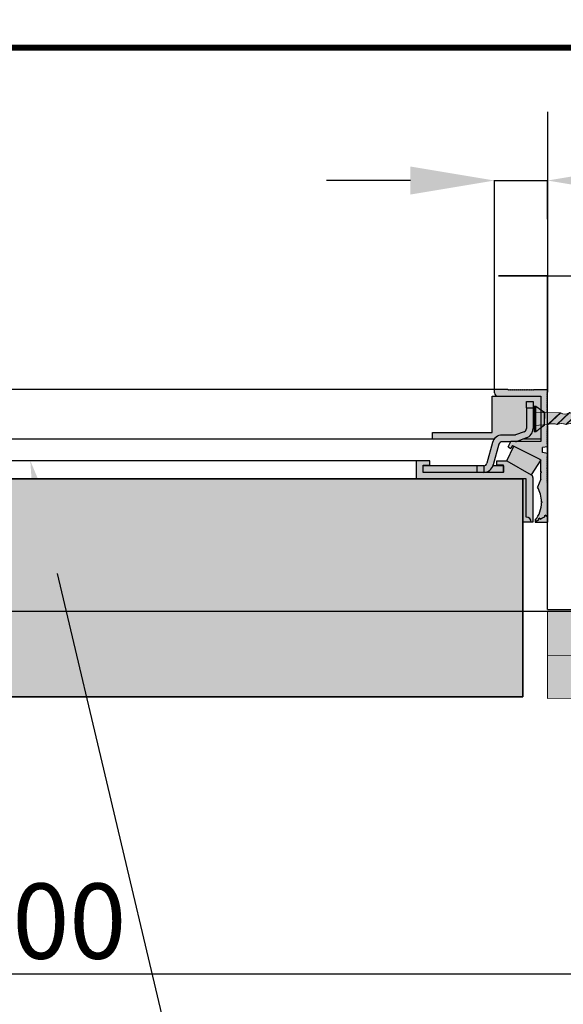
# Model space of a CAD drawing. Units: millimetres. Extents: x 0 to 10041731, y -472561 to 172931.
# Drawn here: x 1403399 to 1405211, y -154043 to -150761 of the extents above; entities that cross this region are included whole.
import ezdxf
from ezdxf import colors
from ezdxf.entities.mleader import LeaderData, LeaderLine
from ezdxf.math import Vec2, Vec3

# ---------------------------------------------------------------- set-up
doc = ezdxf.new("R2010")
doc.units = ezdxf.units.MM
for name, pattern in [('K5LT32768', [0]), ('K5LT32769', [0]), ('K5LT32770', [0]), ('K5LT32771', [0]), ('K5LT32772', [0]), ('K5LT_BASIC', [0])]:
    doc.linetypes.add(name, pattern=pattern)
doc.layers.get('Defpoints').update_dxf_attribs({"color": 253})
doc.layers.add('01_Техстронг Плита', color=32, linetype='Continuous', lineweight=9)
doc.layers.add('АР-Основные', color=7, linetype='Continuous', lineweight=15)
doc.styles.add('ISOCPEUR', font='isocpeur.ttf', dxfattribs={"width": 0.8, "height": 180})
doc.styles.get("Standard").update_dxf_attribs({"font": 'arial.ttf'})
doc.dimstyles.new('ISO-25', dxfattribs={"dimtxt": 2.5, "dimasz": 2.5, "dimexe": 1.25, "dimexo": 0.625, "dimtad": 1, "dimtxsty": 'Standard', "dimcen": 2.5, "dimadec": 0, "dimazin": 0, "dimtfac": 1, "dimtmove": 0, "dimatfit": 3, "dimfxl": 1, "dimarcsym": 0})

# ---------------------------------------------------------------- blocks, each defined once
blk = doc.blocks.new('*D247')
at = {"color": 0, "lineweight": -2, "transparency": 16777216}
for p, q in [((1400153.6, -152926.3), (1400153.6, -153942.6)), ((1406785.9, -152924), (1406785.9, -153942.6)), ((1400433.6, -153941.3), (1406505.9, -153941.3))]:
    blk.add_line(p, q, dxfattribs=at)
at = {"color": 0, "lineweight": 50, "transparency": 16777216}
for points in [[(1400433.6, -153894.6), (1400433.6, -153988), (1400153.6, -153941.3)], [(1406505.9, -153894.6), (1406505.9, -153988), (1406785.9, -153941.3)]]:
    blk.add_solid(points, dxfattribs=at)
at = {"layer": 'Defpoints', "color": 0, "lineweight": 50, "transparency": 16777216}
for p in [(1400153.6, -152925.4), (1406785.9, -152923.1), (1406785.9, -153941.3)]:
    blk.add_point(p, dxfattribs=at)
at = {"color": 0, "lineweight": 5, "transparency": 16777216, "insert": (1403469.7, -153766), "char_height": 180, "attachment_point": 5, "style": 'ISOCPEUR'}
blk.add_mtext('{\\H1.39208x;600}', dxfattribs=at)
blk = doc.blocks.new('*D248')
at = {"color": 0, "lineweight": -2, "transparency": 16777216}
for p, q in [((1404701.3, -151297.5), (1404421.3, -151297.5)), ((1404981.3, -151992.2), (1404981.3, -151296.2)), ((1404981.3, -151297.5), (1405158.1, -151297.5)), ((1405158.1, -151426.1), (1405158.1, -151296.2)), ((1405438.1, -151297.5), (1406018.3, -151297.5))]:
    blk.add_line(p, q, dxfattribs=at)
at = {"color": 0, "lineweight": 50, "transparency": 16777216}
for points in [[(1404701.3, -151250.8), (1404701.3, -151344.1), (1404981.3, -151297.5)], [(1405438.1, -151250.8), (1405438.1, -151344.1), (1405158.1, -151297.5)]]:
    blk.add_solid(points, dxfattribs=at)
at = {"layer": 'Defpoints', "color": 0, "lineweight": 50, "transparency": 16777216}
for p in [(1405158.1, -151297.5), (1405158.1, -151427), (1404981.3, -151993.1)]:
    blk.add_point(p, dxfattribs=at)
at = {"color": 0, "lineweight": 5, "transparency": 16777216, "insert": (1405868.2, -151122.4), "char_height": 180, "attachment_point": 5, "style": 'ISOCPEUR'}
blk.add_mtext('{\\H1.38997x;16}', dxfattribs=at)
blk = doc.blocks.new('саморез 35')
at = {"true_color": 0xffffff}
h = blk.add_hatch(color=7, dxfattribs=at)
h.dxf.hatch_style = 1
h.paths.add_polyline_path([(2243327, -52923, -0.094521), (2243348, -52787), (2243063, -53038), (2243184, -53633)])
h.paths.add_polyline_path([(2243350, -52524), (2243025, -52863, -0.219778), (2243063, -53038), (2243348, -52787, -0.190119)])
h.paths.add_polyline_path([(2243350, -52524, -0.241929), (2243343, -52279), (2243023, -52611, -0.241477), (2243025, -52863)])
h.paths.add_polyline_path([(2243343, -52279, -0.190671), (2243343, -52025), (2243023, -52358, -0.260527), (2243023, -52611)])
h.paths.add_polyline_path([(2243343, -52025, -0.207202), (2243345, -51780), (2243020, -52119, -0.290278), (2243023, -52358)])
h.paths.add_polyline_path([(2243345, -51780, -0.207202), (2243347, -51535), (2243023, -51874, -0.290278), (2243026, -52113)])
h.paths.add_polyline_path([(2243347, -51535), (2243354, -51436), (2243018, -51437), (2243023, -51874)])
h.paths.add_polyline_path([(2243369, -51197), (2243016, -51197), (2243018, -51437), (2243354, -51436)])
h.paths.add_polyline_path([(2243541, -51196), (2243369, -51197), (2243354, -51436), (2243363, -51436)])
h.paths.add_polyline_path([(2243016, -51197), (2242841, -51197), (2243016, -51437), (2243018, -51437)])
h.paths.add_polyline_path([(2243016, -51160), (2242841, -51160), (2242841, -51197), (2243016, -51197)])
h.paths.add_polyline_path([(2243372, -51159), (2243016, -51160), (2243016, -51197), (2243369, -51197)])
h.paths.add_polyline_path([(2243541, -51159), (2243372, -51159), (2243369, -51197), (2243541, -51196)])
at = {"layer": 'АР-Основные'}
for points in [[(2242841, -51160), (2243541, -51159)], [(2242841, -51197), (2242841, -51160)], [(2242841, -51197), (2243541, -51196)], [(2243016, -51437), (2242841, -51197)], [(2243016, -51160), (2243023, -51874)], [(2243347, -51535), (2243372, -51159)], [(2243541, -51196), (2243363, -51436)], [(2243541, -51196), (2243541, -51159)], [(2243363, -51436), (2243016, -51437)], [(2243347, -51535), (2243023, -51874)], [(2243345, -51780), (2243020, -52119)], [(2243343, -52025), (2243023, -52358)], [(2243343, -52279), (2243023, -52611)], [(2243350, -52524), (2243025, -52863)], [(2243348, -52787), (2243063, -53038)], [(2243327, -52923), (2243184, -53633)], [(2243063, -53038), (2243184, -53632)]]:
    blk.add_lwpolyline(points, dxfattribs=at)
for points in [[(2243347, -51535, 0.207202), (2243345, -51780, 0.281599)], [(2243026, -52113, 0.290278), (2243023, -51874, 0.286419)], [(2243345, -51780, 0.207202), (2243343, -52025, 0.281599)], [(2243023, -52358, 0.290278), (2243020, -52119, 0.286419)], [(2243343, -52025, 0.190671), (2243343, -52279, 0.281599)], [(2243023, -52611, 0.260527), (2243023, -52358, 0.286419)], [(2243343, -52279, 0.241929), (2243350, -52524, 0.281599)], [(2243025, -52863, 0.241477), (2243023, -52611, 0.286419)], [(2243350, -52524, 0.190119), (2243348, -52787, 0.281599)], [(2243063, -53038, 0.219778), (2243025, -52863, 0.286419)], [(2243348, -52787, 0.094521), (2243327, -52923, 0.281599)]]:
    blk.add_lwpolyline(points, format="xyb", dxfattribs=at)

msp = doc.modelspace()

# ---------------------------------------------------------------- hatches: boundary and pattern name
at = {"true_color": 0x909090}
h = msp.add_hatch(color=252, dxfattribs=at)
h.paths.add_polyline_path([(1405108.88149, -152435.98559), (1405108.88149, -152287.63413), (1405105.64354, -152279.81702), (1405103.35396, -152278.06017), (1405022.65197, -152231.46685), (1404989.48677, -152231.46685), (1404989.48677, -152245.83844), (1405011.5969, -152245.83844), (1405011.5969, -152248.04945), (1405011.5969, -152248.05968), (1405011.5969, -152248.23543), (1405011.5969, -152270.16982), (1404945.2665, -152270.16982), (1404923.15637, -152270.16982), (1404746.2753, -152270.16982), (1404744.06428, -152270.16982), (1404744.06428, -152245.83844), (1404766.17442, -152245.83844), (1404766.17442, -152231.46685), (1404721.95415, -152231.46685), (1404721.95415, -152292.26972), (1405086.77136, -152292.26972), (1405086.77136, -152419.40299), (1405098.49703, -152424.25992), (1405103.35396, -152435.98559)])
h.paths.add_polyline_path([(1405136.07925, -152292.55346), (1405124.68473, -152319.39725), (1405124.42828, -152320.00141), (1405137.62539, -152358.82805), (1405138.2304, -152368.54984), (1405140.4411, -152369.65519), (1405138.2304, -152370.76054), (1405129.02812, -152410.72289), (1405117.17279, -152429.72293), (1405117.17279, -152435.98559), (1405122.70032, -152435.98559), (1405122.70032, -152431.17351), (1405124.38548, -152430.35089), (1405128.78479, -152428.20334), (1405127.32991, -152425.22297), (1405132.29719, -152422.79816), (1405133.75208, -152425.77853), (1405138.71937, -152423.35373), (1405143.68665, -152420.92892), (1405148.65394, -152418.50411), (1405147.19905, -152415.52374), (1405152.16634, -152413.09893), (1405153.62122, -152416.0793), (1405158.13587, -152413.87545), (1405158.13587, -152370.84834), (1405158.13587, -152304.37372), (1405155.92486, -152302.16271), (1405158.13587, -152299.9517), (1405155.92486, -152297.74068), (1405158.13587, -152295.52967), (1405155.92486, -152293.31866), (1405158.13587, -152291.10764), (1405155.92486, -152288.89663), (1405158.13587, -152286.68562), (1405155.92486, -152284.4746), (1405158.13587, -152282.26359), (1405155.92486, -152280.05258), (1405158.13587, -152277.84156), (1405155.92486, -152275.63055), (1405158.13587, -152273.41954), (1405155.92486, -152271.20852), (1405158.13587, -152268.99751), (1405155.92486, -152266.7865), (1405158.13587, -152264.57548), (1405155.92486, -152262.36447), (1405158.13587, -152260.15346), (1405155.92486, -152257.94244), (1405158.13587, -152255.73143), (1405155.92486, -152253.52042), (1405158.13587, -152251.3094), (1405155.92486, -152249.09839), (1405158.13587, -152246.88738), (1405155.92486, -152244.67636), (1405158.13587, -152242.46535), (1405155.92486, -152240.25434), (1405158.13587, -152238.04332), (1405155.92486, -152235.83231), (1405158.13587, -152233.6213), (1405155.92486, -152231.41028), (1405158.13587, -152229.19927), (1405155.92486, -152226.98826), (1405158.13587, -152224.77724), (1405155.92486, -152222.56623), (1405158.13587, -152220.35522), (1405155.92486, -152218.1442), (1405158.13587, -152215.93319), (1405158.13587, -152207.08913), (1405141.55327, -152204.16517), (1405141.55327, -152187.90296), (1405158.13587, -152184.979), (1405158.13587, -152176.13495), (1405155.92486, -152173.92393), (1405158.13587, -152171.71292), (1405155.92486, -152169.50191), (1405158.13587, -152167.29089), (1405155.92486, -152165.07988), (1405158.13587, -152162.86887), (1405155.92486, -152160.65785), (1405158.13587, -152158.44684), (1405155.92486, -152156.23583), (1405158.13587, -152154.02481), (1405155.92486, -152151.8138), (1405158.13587, -152149.60279), (1405155.92486, -152147.39177), (1405158.13587, -152145.18076), (1405155.92486, -152142.96975), (1405158.13587, -152140.75873), (1405155.92486, -152138.54772), (1405158.13587, -152136.33671), (1405155.92486, -152134.12569), (1405158.13587, -152131.91468), (1405155.92486, -152129.70367), (1405158.13587, -152127.49265), (1405155.92486, -152125.28164), (1405158.13587, -152123.07063), (1405155.92486, -152120.85961), (1405158.13587, -152118.6486), (1405155.92486, -152116.43759), (1405158.13587, -152114.22657), (1405158.13587, -152113.89382), (1405135.99817, -152113.89382), (1405135.99817, -152167.76895), (1405035.39706, -152167.76895), (1405026.38452, -152185.45706), (1405036.23465, -152190.47596), (1405041.25511, -152180.62275), (1405131.86039, -152226.30434), (1405136.07925, -152228.43407), (1405136.07925, -152269.05025), (1405138.29026, -152270.15576), (1405136.07925, -152271.26127)])
h.paths.add_polyline_path([(1405158.13587, -152056.7944), (1405155.92486, -152054.58339), (1405158.13587, -152052.37238), (1405155.92486, -152050.16136), (1405158.13587, -152047.95035), (1405155.92486, -152045.73934), (1405158.13587, -152043.52832), (1405155.92486, -152041.31731), (1405158.13587, -152039.1063), (1405155.92486, -152036.89528), (1405158.13587, -152034.68427), (1405155.92486, -152032.47326), (1405158.13587, -152030.26224), (1405155.92486, -152028.05123), (1405158.13587, -152025.84022), (1405155.92486, -152023.6292), (1405158.13587, -152021.41819), (1405155.92486, -152019.20718), (1405158.13587, -152016.99616), (1405155.92486, -152014.78515), (1405158.13587, -152012.57414), (1405155.92486, -152010.36312), (1405158.13587, -152008.15211), (1405155.92486, -152005.9411), (1405158.13587, -152003.73008), (1405158.13587, -151993.78052), (1405113.9156, -151993.78052), (1405111.70459, -151995.99154), (1405109.49358, -151993.78052), (1405107.28256, -151995.99154), (1405105.07155, -151993.78052), (1405102.86054, -151995.99154), (1405100.64952, -151993.78052), (1405098.43851, -151995.99154), (1405096.2275, -151993.78052), (1405094.01648, -151995.99154), (1405091.80547, -151993.78052), (1405089.59446, -151995.99154), (1405087.38344, -151993.78052), (1405085.17243, -151995.99154), (1405082.96142, -151993.78052), (1405080.7504, -151995.99154), (1405078.53939, -151993.78052), (1405076.32838, -151995.99154), (1405074.11736, -151993.78052), (1405071.90635, -151995.99154), (1405069.69534, -151993.78052), (1405067.48432, -151995.99154), (1405065.27331, -151993.78052), (1405063.06229, -151995.99154), (1405060.85128, -151993.78052), (1405058.64027, -151995.99154), (1405056.42925, -151993.78052), (1405054.21824, -151995.99154), (1405052.00723, -151993.78052), (1405049.79621, -151995.99154), (1405047.5852, -151993.78052), (1405045.37419, -151995.99154), (1405043.16317, -151993.78052), (1405040.95216, -151995.99154), (1405038.74115, -151993.78052), (1405036.53013, -151995.99154), (1405034.31912, -151993.78052), (1405032.10811, -151995.99154), (1405029.89709, -151993.78052), (1405027.68608, -151995.99154), (1405025.47507, -151993.78052), (1404981.2548, -151993.78052), (1404981.2548, -152004.83559), (1404984.49275, -152012.6527), (1404992.30987, -152015.89066), (1405135.99817, -152015.89066), (1405135.99817, -152054.47284), (1405135.99817, -152069.67356), (1405157.74894, -152069.67356), (1405155.92486, -152067.84947), (1405158.13587, -152065.63846), (1405155.92486, -152063.42744), (1405158.13587, -152061.21643), (1405155.92486, -152059.00542)])
at = {"true_color": 0xd0d0d0}
msp.add_hatch(color=254, dxfattribs=at).paths.add_polyline_path([(1405006.5782, -152145.87503), (1405047.48195, -152145.87503), (1405051.263, -152145.20833), (1405080.35043, -152134.62137), (1405086.58866, -152128.90508), (1405087.62444, -152124.23301), (1405087.62444, -152055.69159), (1405087.62444, -152033.58146), (1405109.73457, -152033.58146), (1405109.73457, -152123.81449), (1405109.73457, -152124.23301), (1405101.18532, -152146.45879), (1405087.91254, -152155.3981), (1405075.80072, -152159.80644), (1405135.99817, -152159.80644), (1405135.99817, -152129.09454), (1405129.05804, -152129.09454), (1405117.66542, -152097.4859), (1405123.59811, -152064.41475), (1405129.39615, -152054.47284), (1405135.99817, -152054.47284), (1405135.99817, -152015.89066), (1404992.30987, -152015.89066), (1404973.8886, -152015.89066), (1404973.8886, -152137.69631), (1404774.86982, -152137.69631), (1404774.86982, -152159.80644), (1404979.55984, -152159.80644), (1404999.41417, -152146.65802)])
at = {"true_color": 0x606060}
h = msp.add_hatch(color=251, dxfattribs=at)
h.paths.add_polyline_path([(1404923.15637, -152248.05968), (1404923.15637, -152270.16982), (1404746.2753, -152270.16982), (1404744.06428, -152270.16982), (1404744.06428, -152248.04945)])
h.paths.add_polyline_path([(1404945.2665, -152270.16982), (1404945.2665, -152248.05968), (1404923.15637, -152248.05968), (1404923.15637, -152270.16982)])
h.paths.add_polyline_path([(1404945.2665, -152248.05968), (1404945.2665, -152270.16982), (1404967.49229, -152261.62057), (1404977.30162, -152245.5884), (1404995.89983, -152176.17897), (1405001.05067, -152169.46626), (1405006.5782, -152167.98516), (1405035.28689, -152167.98516), (1405035.39706, -152167.76895), (1405051.26276, -152167.76895), (1405058.82512, -152165.98506), (1405087.91254, -152155.3981), (1405105.87393, -152139.76276), (1405109.73457, -152124.23301), (1405109.73457, -152123.81449), (1405109.73457, -152055.69159), (1405087.62444, -152055.69159), (1405087.62444, -152124.23301), (1405084.38648, -152132.05012), (1405080.35043, -152134.62137), (1405051.263, -152145.20833), (1405047.48195, -152145.87503), (1405006.5782, -152145.87503), (1404984.35241, -152154.42428), (1404974.54308, -152170.45644), (1404955.94488, -152239.86588), (1404950.79403, -152246.57859)])
h.paths.add_polyline_path([(1404976.53495, -152248.05968), (1404961.06604, -152266.16461), (1404945.2665, -152270.16982), (1405011.5969, -152270.16982), (1405011.5969, -152270.15958), (1405011.5969, -152248.05968)])
h.paths.add_polyline_path([(1405087.62444, -152055.69159), (1405109.73457, -152055.69159), (1405109.73457, -152033.58146), (1405087.62444, -152033.58146)])
at = {"true_color": 0x8b0000}
msp.add_hatch(color=16, dxfattribs=at).paths.add_polyline_path([(1405103.35396, -152278.06017), (1405136.07925, -152228.43407), (1405131.86039, -152226.30434), (1405045.82768, -152182.92816), (1405022.65197, -152231.46685)])
at = {"true_color": 0xbfe3e2}
msp.add_hatch(color=254, dxfattribs=at).paths.add_polyline_path([(1401775.53068, -152292.27639), (1401775.53068, -153018.36885), (1405075.71629, -153018.36885), (1405075.71629, -152292.27639)])
at = {"true_color": 0xd0d0d0}
h = msp.add_hatch(color=254, dxfattribs=at)
h.paths.add_polyline_path([(1405075.71629, -152292.26972), (1405075.71629, -152431.01081), (1405075.71316, -152435.98559), (1405102.76331, -152435.98559), (1405103.35396, -152435.98559), (1405098.49703, -152424.25992), (1405086.77136, -152419.40299), (1405086.77136, -152292.26972)])
h.paths.add_polyline_path([(1405148.65394, -152418.50411), (1405143.68665, -152420.92892), (1405138.71937, -152423.35373), (1405133.75208, -152425.77853), (1405132.29719, -152422.79816), (1405127.32991, -152425.22297), (1405128.78479, -152428.20334), (1405124.38548, -152430.35089), (1405122.70032, -152431.17351), (1405122.70032, -152435.98559), (1405158.13587, -152435.98559), (1405158.13587, -152413.87546), (1405153.62122, -152416.0793), (1405152.16634, -152413.09893), (1405147.19905, -152415.52374)])
at = {"layer": '01_Техстронг Плита', "ltscale": 4}
h = msp.add_hatch(dxfattribs=at)
h.set_pattern_fill('ANSI35', color=32, scale=14.370017, angle=90)
h.set_pattern_definition([(135, (1312557.54, -54891.56), (-64.523217, -64.523217), []), (135, (1312557.54, -54827.03), (-64.523217, -64.523217), [114.06201, -22.8124, 0, -22.8124])])
h.paths.add_polyline_path([(1406098.29056, -152926.18455, 0.1895718717), (1406098.58932, -152893.9229, 0.0622498199), (1406101.14183, -152881.06192), (1405157.5384, -152881.60806), (1405157.53907, -153024.32707), (1406096.05272, -153023.78386, -0.0585538858), (1406095.53085, -153019.29527), (1406080.90672, -153019.2773), (1406080.91118, -153015.6478), (1406097.9871, -152992.2701)])
h.paths.add_polyline_path([(1406099.26699, -152796.25891, 0.1895718717), (1406099.56576, -152763.99726, 0.151326954), (1406100.18781, -152732.72191), (1405157.53838, -152733.2675), (1405157.53909, -152881.60806), (1406101.14183, -152881.06192, 0.0953521212), (1406098.77877, -152861.22173, 0.1895718717), (1406099.07754, -152828.96008, 0.1585430186)])
h.paths.add_polyline_path([(1406769.28514, -152784.80508, 0.1895718717), (1406769.58391, -152752.54342, 0.0946408476), (1406772.1854, -152732.88075), (1406130.56679, -152733.26786, 0.1262226114), (1406131.26861, -152764.15377, 0.1664727826), (1406130.55721, -152796.31072, 0.1343156797), (1406130.78039, -152829.11659, 0.1664727826), (1406130.06899, -152861.27354, 0.0804323424), (1406128.09087, -152881.04632), (1429088.94273, -152867.75679), (1429088.94202, -152719.41633), (1406799.04418, -152732.86454, 0.08080256), (1406801.28676, -152752.69993, 0.1664727826), (1406800.57536, -152784.85689, 0.1343156797), (1406800.79854, -152817.66275), (1406802.218, -152850.64981), (1406819.87324, -152874.35184), (1406819.86878, -152877.98134), (1406751.9013, -152877.89782), (1406751.90576, -152874.26832), (1406768.98168, -152850.89062)])
h.paths.add_polyline_path([(1407450.95936, -152892.19813, 0.0577638332), (1407453.43584, -152880.27923), (1406128.09087, -152881.04632, 0.0533074215), (1406130.29217, -152894.07941, 0.1664727826), (1406129.58077, -152926.23636, 0.1343156797), (1406129.80396, -152959.04223), (1406131.22342, -152992.02928), (1406148.87865, -153015.73131), (1406148.87419, -153019.36081), (1406134.25006, -153019.34285, -0.0576470585), (1406133.73335, -153023.76205), (1407448.67118, -153023.00098, -0.0711872443), (1407447.90089, -153017.5705), (1407433.27675, -153017.55253), (1407433.28121, -153013.92303), (1407450.35713, -152990.54534), (1407450.66059, -152924.45979, 0.1895718717)])
h.paths.add_polyline_path([(1429089.04158, -152867.75684), (1407519.97799, -152880.24072, -0.0095096156), (1407503.85302, -153022.96904), (1429089.04225, -153010.47574)])

# ---------------------------------------------------------------- linework, layer by layer
for p, q in [((1405158.13547, -151615.48093), (1404994.88134, -151615.48093)), ((1404994.88134, -151615.48093), (1405261.98812, -151615.48093)), ((1402163.88441, -151993.11741), (1404981.2548, -151993.78052)), ((1402164.2479, -151993.11741), (1405025.47467, -151993.11741)), ((1402129.59146, -152230.80374), (1404721.95415, -152230.80374)), ((1402129.95495, -152230.80374), (1404766.17402, -152230.80374)), ((1405158.13547, -152727.91385), (1405307.36046, -152727.11954))]:
    msp.add_line(p, q)
at = {"color": 7, "linetype": 'K5LT32769'}
for p, q in [((1404973.8886, -152015.89066), (1405135.99817, -152015.89066)), ((1404981.2548, -152004.83559), (1404981.2548, -151993.78052)), ((1405027.68608, -151995.99154), (1405025.47507, -151993.78052)), ((1405029.89709, -151993.78052), (1405027.68608, -151995.99154)), ((1405032.10811, -151995.99154), (1405029.89709, -151993.78052)), ((1405034.31912, -151993.78052), (1405032.10811, -151995.99154)), ((1405036.53013, -151995.99154), (1405034.31912, -151993.78052)), ((1405038.74115, -151993.78052), (1405036.53013, -151995.99154)), ((1405040.95216, -151995.99154), (1405038.74115, -151993.78052)), ((1405043.16317, -151993.78052), (1405040.95216, -151995.99154)), ((1405045.37419, -151995.99154), (1405043.16317, -151993.78052)), ((1405047.5852, -151993.78052), (1405045.37419, -151995.99154)), ((1405049.79621, -151995.99154), (1405047.5852, -151993.78052)), ((1405052.00723, -151993.78052), (1405049.79621, -151995.99154)), ((1405054.21824, -151995.99154), (1405052.00723, -151993.78052)), ((1405056.42925, -151993.78052), (1405054.21824, -151995.99154)), ((1405058.64027, -151995.99154), (1405056.42925, -151993.78052)), ((1405060.85128, -151993.78052), (1405058.64027, -151995.99154)), ((1405063.06229, -151995.99154), (1405060.85128, -151993.78052)), ((1405065.27331, -151993.78052), (1405063.06229, -151995.99154)), ((1405067.48432, -151995.99154), (1405065.27331, -151993.78052)), ((1405069.69534, -151993.78052), (1405067.48432, -151995.99154)), ((1405071.90635, -151995.99154), (1405069.69534, -151993.78052)), ((1405074.11736, -151993.78052), (1405071.90635, -151995.99154)), ((1405076.32838, -151995.99154), (1405074.11736, -151993.78052)), ((1405078.53939, -151993.78052), (1405076.32838, -151995.99154)), ((1405080.7504, -151995.99154), (1405078.53939, -151993.78052)), ((1405082.96142, -151993.78052), (1405080.7504, -151995.99154)), ((1405085.17243, -151995.99154), (1405082.96142, -151993.78052)), ((1405087.38344, -151993.78052), (1405085.17243, -151995.99154)), ((1405089.59446, -151995.99154), (1405087.38344, -151993.78052)), ((1405091.80547, -151993.78052), (1405089.59446, -151995.99154)), ((1405094.01648, -151995.99154), (1405091.80547, -151993.78052)), ((1405096.2275, -151993.78052), (1405094.01648, -151995.99154)), ((1405098.43851, -151995.99154), (1405096.2275, -151993.78052)), ((1405100.64952, -151993.78052), (1405098.43851, -151995.99154)), ((1405102.86054, -151995.99154), (1405100.64952, -151993.78052)), ((1405105.07155, -151993.78052), (1405102.86054, -151995.99154)), ((1405107.28256, -151995.99154), (1405105.07155, -151993.78052)), ((1405109.49358, -151993.78052), (1405107.28256, -151995.99154)), ((1405111.70459, -151995.99154), (1405109.49358, -151993.78052)), ((1405113.9156, -151993.78052), (1405111.70459, -151995.99154)), ((1405113.9156, -151993.78052), (1405158.13587, -151993.78052)), ((1405135.99817, -152015.89066), (1405135.99817, -152092.17062)), ((1405155.92486, -152005.9411), (1405158.13587, -152003.73008)), ((1405158.13587, -152008.15211), (1405155.92486, -152005.9411)), ((1405155.92486, -152010.36312), (1405158.13587, -152008.15211)), ((1405158.13587, -152012.57414), (1405155.92486, -152010.36312)), ((1405155.92486, -152014.78515), (1405158.13587, -152012.57414)), ((1405158.13587, -152016.99616), (1405155.92486, -152014.78515)), ((1405155.92486, -152019.20718), (1405158.13587, -152016.99616)), ((1405158.13587, -152021.41819), (1405155.92486, -152019.20718)), ((1405155.92486, -152023.6292), (1405158.13587, -152021.41819)), ((1405158.13587, -152025.84022), (1405155.92486, -152023.6292)), ((1405155.92486, -152028.05123), (1405158.13587, -152025.84022)), ((1405158.13587, -152030.26224), (1405155.92486, -152028.05123)), ((1405155.92486, -152032.47326), (1405158.13587, -152030.26224)), ((1405158.13587, -152034.68427), (1405155.92486, -152032.47326)), ((1405155.92486, -152036.89528), (1405158.13587, -152034.68427)), ((1405158.13587, -152039.1063), (1405155.92486, -152036.89528)), ((1405155.92486, -152041.31731), (1405158.13587, -152039.1063)), ((1405158.13587, -152043.52832), (1405155.92486, -152041.31731)), ((1405155.92486, -152045.73934), (1405158.13587, -152043.52832)), ((1405158.13587, -152047.95035), (1405155.92486, -152045.73934)), ((1405155.92486, -152050.16136), (1405158.13587, -152047.95035)), ((1405158.13587, -152052.37238), (1405155.92486, -152050.16136)), ((1405155.92486, -152054.58339), (1405158.13587, -152052.37238)), ((1405158.13587, -152056.7944), (1405155.92486, -152054.58339)), ((1405155.92486, -152059.00542), (1405158.13587, -152056.7944)), ((1405158.13587, -152061.21643), (1405155.92486, -152059.00542)), ((1405155.92486, -152063.42744), (1405158.13587, -152061.21643)), ((1405158.13587, -152065.63846), (1405155.92486, -152063.42744)), ((1405155.92486, -152067.84947), (1405158.13587, -152065.63846)), ((1405158.13587, -152070.06048), (1405155.92486, -152067.84947)), ((1405135.99817, -152098.78468), (1405135.99817, -152167.76895)), ((1405155.92486, -152129.70367), (1405158.13587, -152127.49265)), ((1405158.13587, -152131.91468), (1405155.92486, -152129.70367)), ((1405155.92486, -152134.12569), (1405158.13587, -152131.91468)), ((1405158.13587, -152136.33671), (1405155.92486, -152134.12569)), ((1405155.92486, -152138.54772), (1405158.13587, -152136.33671)), ((1405158.13587, -152140.75873), (1405155.92486, -152138.54772)), ((1405155.92486, -152142.96975), (1405158.13587, -152140.75873)), ((1405158.13587, -152145.18076), (1405155.92486, -152142.96975)), ((1405155.92486, -152147.39177), (1405158.13587, -152145.18076)), ((1405158.13587, -152149.60279), (1405155.92486, -152147.39177)), ((1405155.92486, -152151.8138), (1405158.13587, -152149.60279)), ((1405158.13587, -152154.02481), (1405155.92486, -152151.8138)), ((1405155.92486, -152156.23583), (1405158.13587, -152154.02481)), ((1405026.38452, -152185.45706), (1405035.39706, -152167.76895)), ((1405026.38452, -152185.45706), (1405036.23465, -152190.47596)), ((1405135.99817, -152167.76895), (1405035.39706, -152167.76895)), ((1405041.25511, -152180.62275), (1405036.23465, -152190.47596)), ((1405041.25511, -152180.62275), (1405131.86039, -152226.30434)), ((1405158.13587, -152184.979), (1405141.55327, -152187.90296)), ((1405141.55327, -152204.16517), (1405141.55327, -152187.90296)), ((1405158.13587, -152158.44684), (1405155.92486, -152156.23583)), ((1405155.92486, -152160.65785), (1405158.13587, -152158.44684)), ((1405158.13587, -152162.86887), (1405155.92486, -152160.65785)), ((1405155.92486, -152165.07988), (1405158.13587, -152162.86887)), ((1405158.13587, -152167.29089), (1405155.92486, -152165.07988)), ((1405155.92486, -152169.50191), (1405158.13587, -152167.29089)), ((1405158.13587, -152171.71292), (1405155.92486, -152169.50191)), ((1405155.92486, -152173.92393), (1405158.13587, -152171.71292)), ((1405158.13587, -152176.13495), (1405155.92486, -152173.92393)), ((1405158.13587, -152184.979), (1405158.13587, -152176.13495)), ((1405158.13587, -152207.08913), (1405141.55327, -152204.16517)), ((1405155.92486, -152218.1442), (1405158.13587, -152215.93319)), ((1405158.13587, -152220.35522), (1405155.92486, -152218.1442)), ((1405155.92486, -152222.56623), (1405158.13587, -152220.35522)), ((1405158.13587, -152207.08913), (1405158.13587, -152215.93319)), ((1404721.95415, -152292.26972), (1404721.95415, -152231.46685)), ((1404766.17442, -152245.83844), (1404766.17442, -152231.46685)), ((1404989.48677, -152245.83844), (1404989.48677, -152231.46685)), ((1405011.5969, -152245.83844), (1404989.48677, -152245.83844)), ((1405011.5969, -152270.15958), (1405011.5969, -152245.83844)), ((1405011.5969, -152248.05968), (1405011.5969, -152270.15958)), ((1405022.65197, -152231.46685), (1405103.35396, -152278.06017)), ((1405131.86039, -152226.30434), (1405136.07925, -152228.43407)), ((1405136.07925, -152269.05025), (1405136.07925, -152228.43407)), ((1405158.13587, -152224.77724), (1405155.92486, -152222.56623)), ((1405155.92486, -152226.98826), (1405158.13587, -152224.77724)), ((1405158.13587, -152229.19927), (1405155.92486, -152226.98826)), ((1405155.92486, -152231.41028), (1405158.13587, -152229.19927)), ((1405158.13587, -152233.6213), (1405155.92486, -152231.41028)), ((1405155.92486, -152235.83231), (1405158.13587, -152233.6213)), ((1405158.13587, -152238.04332), (1405155.92486, -152235.83231)), ((1405155.92486, -152240.25434), (1405158.13587, -152238.04332)), ((1405158.13587, -152242.46535), (1405155.92486, -152240.25434)), ((1405155.92486, -152244.67636), (1405158.13587, -152242.46535)), ((1405158.13587, -152246.88738), (1405155.92486, -152244.67636)), ((1405155.92486, -152249.09839), (1405158.13587, -152246.88738)), ((1405158.13587, -152251.3094), (1405155.92486, -152249.09839)), ((1405155.92486, -152253.52042), (1405158.13587, -152251.3094)), ((1405158.13587, -152255.73143), (1405155.92486, -152253.52042)), ((1405136.07925, -152269.05025), (1405138.29026, -152270.15576)), ((1405138.29026, -152270.15576), (1405136.07925, -152271.26127)), ((1405136.07925, -152292.55346), (1405136.07925, -152271.26127)), ((1405155.92486, -152257.94244), (1405158.13587, -152255.73143)), ((1405158.13587, -152260.15346), (1405155.92486, -152257.94244)), ((1405155.92486, -152262.36447), (1405158.13587, -152260.15346)), ((1405158.13587, -152264.57548), (1405155.92486, -152262.36447)), ((1405155.92486, -152266.7865), (1405158.13587, -152264.57548)), ((1405158.13587, -152268.99751), (1405155.92486, -152266.7865)), ((1405155.92486, -152271.20852), (1405158.13587, -152268.99751)), ((1405158.13587, -152273.41954), (1405155.92486, -152271.20852)), ((1405155.92486, -152275.63055), (1405158.13587, -152273.41954)), ((1405158.13587, -152277.84156), (1405155.92486, -152275.63055)), ((1405155.92486, -152280.05258), (1405158.13587, -152277.84156)), ((1405158.13587, -152282.26359), (1405155.92486, -152280.05258)), ((1405155.92486, -152284.4746), (1405158.13587, -152282.26359)), ((1405158.13587, -152286.68562), (1405155.92486, -152284.4746)), ((1405155.92486, -152288.89663), (1405158.13587, -152286.68562)), ((1405075.71629, -152292.27639), (1401775.53068, -152291.60661)), ((1405086.77096, -152291.60661), (1401775.89417, -152291.60661)), ((1405075.71629, -152292.26972), (1405075.71629, -152431.01081)), ((1405086.77136, -152419.40299), (1405086.77136, -152292.26972)), ((1405108.88149, -152287.63413), (1405108.88149, -152435.98559)), ((1405136.07925, -152292.55346), (1405124.68473, -152319.39725)), ((1405158.13587, -152291.10764), (1405155.92486, -152288.89663)), ((1405155.92486, -152293.31866), (1405158.13587, -152291.10764)), ((1405158.13587, -152295.52967), (1405155.92486, -152293.31866)), ((1405155.92486, -152297.74068), (1405158.13587, -152295.52967)), ((1405158.13587, -152299.9517), (1405155.92486, -152297.74068)), ((1405155.92486, -152302.16271), (1405158.13587, -152299.9517)), ((1405158.13587, -152304.37372), (1405155.92486, -152302.16271)), ((1405158.13587, -152370.84834), (1405158.13587, -152304.37372)), ((1405138.23009, -152368.54968), (1405140.4411, -152369.65519)), ((1405140.4411, -152369.65519), (1405138.23009, -152370.76069)), ((1405158.13587, -152370.66568), (1405158.13587, -152413.87546)), ((1405152.16634, -152413.09893), (1405147.19905, -152415.52374)), ((1405147.19905, -152415.52374), (1405148.65394, -152418.50411)), ((1405152.16634, -152413.09893), (1405153.62122, -152416.0793)), ((1405153.62122, -152416.0793), (1405158.13587, -152413.87546)), ((1405117.17279, -152429.72293), (1405117.17279, -152435.98559)), ((1405117.17279, -152435.98559), (1405122.70032, -152435.98559)), ((1405122.70032, -152431.17351), (1405124.38548, -152430.35089)), ((1405122.70032, -152435.98559), (1405122.70032, -152431.17351)), ((1405124.38548, -152430.35089), (1405128.78479, -152428.20334)), ((1405132.29719, -152422.79816), (1405127.32991, -152425.22297)), ((1405127.32991, -152425.22297), (1405128.78479, -152428.20334)), ((1405132.29719, -152422.79816), (1405133.75208, -152425.77853)), ((1405133.75208, -152425.77853), (1405138.71937, -152423.35373)), ((1405138.71937, -152423.35373), (1405143.68665, -152420.92892)), ((1405143.68665, -152420.92892), (1405148.65394, -152418.50411))]:
    msp.add_line(p, q, dxfattribs=at)
at = {"color": 7, "linetype": 'K5LT32771'}
for p, q in [((1404973.8886, -152137.69631), (1404973.8886, -152015.89066)), ((1405109.73457, -152033.58146), (1405109.73457, -152124.23301)), ((1405075.72255, -152421.05499), (1405075.71316, -152435.98559))]:
    msp.add_line(p, q, dxfattribs=at)
at = {"color": 7, "linetype": 'K5LT32772'}
for p, q in [((1405087.62444, -152055.69159), (1405087.62444, -152033.58146)), ((1405087.62444, -152033.58146), (1405109.73457, -152033.58146)), ((1405087.62444, -152055.69159), (1405087.62444, -152033.58146)), ((1405087.62444, -152033.58146), (1405109.73457, -152033.58146)), ((1405087.62444, -152055.69159), (1405087.62444, -152124.23301)), ((1405087.62444, -152055.69159), (1405109.73457, -152055.69159)), ((1405087.62444, -152055.69159), (1405087.62444, -152124.23301)), ((1405087.62444, -152055.69159), (1405109.73457, -152055.69159)), ((1405047.48195, -152145.87503), (1405006.5782, -152145.87503)), ((1405047.48195, -152145.87503), (1405006.5782, -152145.87503)), ((1405080.35043, -152134.62137), (1405051.263, -152145.20833)), ((1405080.35043, -152134.62137), (1405051.263, -152145.20833)), ((1405087.91254, -152155.3981), (1405058.82512, -152165.98506)), ((1405087.91254, -152155.3981), (1405058.82512, -152165.98506)), ((1405109.73457, -152123.81449), (1405109.73457, -152124.23301)), ((1405109.73457, -152123.81449), (1405109.73457, -152124.23301)), ((1404974.54308, -152170.45644), (1404955.94488, -152239.86588)), ((1404974.54308, -152170.45644), (1404955.94488, -152239.86588)), ((1404995.89983, -152176.17897), (1404977.30162, -152245.5884)), ((1404995.89983, -152176.17897), (1404977.30162, -152245.5884)), ((1405035.28689, -152167.98516), (1405006.5782, -152167.98516)), ((1405035.28689, -152167.98516), (1405006.5782, -152167.98516)), ((1404923.15637, -152248.05968), (1404744.06428, -152248.04945)), ((1404923.15637, -152248.05968), (1404765.05177, -152248.05968)), ((1404945.2665, -152248.05968), (1404923.15637, -152248.05968)), ((1404923.15637, -152270.16982), (1404923.15637, -152248.05968)), ((1404923.15637, -152270.16982), (1404923.15637, -152248.05968)), ((1404945.2665, -152248.05968), (1404923.15637, -152248.05968)), ((1404945.2665, -152248.05968), (1404945.2665, -152270.16982)), ((1404945.2665, -152248.05968), (1404945.2665, -152270.16982)), ((1405011.5969, -152248.05968), (1404976.53495, -152248.05968)), ((1405011.5969, -152248.05968), (1404976.53495, -152248.05968)), ((1405011.5969, -152270.16982), (1405011.5969, -152248.23543)), ((1404923.15637, -152270.16982), (1404744.06428, -152270.16982)), ((1404923.15637, -152270.16982), (1404746.2753, -152270.16982)), ((1404945.2665, -152270.16982), (1404923.15637, -152270.16982)), ((1404945.2665, -152270.16982), (1404923.15637, -152270.16982)), ((1405011.5969, -152270.16982), (1404945.2665, -152270.16982)), ((1405011.5969, -152270.16982), (1404945.2665, -152270.16982)), ((1405108.88149, -152435.98559), (1405076.15608, -152435.98559)), ((1405122.70032, -152435.98559), (1405159.08269, -152435.98559))]:
    msp.add_line(p, q, dxfattribs=at)
at = {"color": 7, "linetype": 'K5LT32770'}
for p, q in [((1405135.99817, -152054.47284), (1405135.99817, -152129.09454)), ((1405158.13587, -152113.89382), (1405158.13587, -152435.98559)), ((1405022.65197, -152231.46685), (1405045.82768, -152182.92816)), ((1405158.13587, -152176.13495), (1405158.13587, -152184.979)), ((1405136.07925, -152228.43407), (1405103.35396, -152278.06017))]:
    msp.add_line(p, q, dxfattribs=at)
at = {"color": 18, "linetype": 'K5LT32768', "true_color": 0x010101}
for p, q in [((1404774.86982, -152137.69631), (1404973.8886, -152137.69631)), ((1404774.86982, -152159.80644), (1404774.86982, -152137.69631)), ((1404774.86982, -152137.69631), (1404973.8886, -152137.69631)), ((1404774.86982, -152159.80644), (1404774.86982, -152137.69631)), ((1404979.55984, -152159.80644), (1404774.86982, -152159.80644)), ((1404979.55984, -152159.80644), (1404774.86982, -152159.80644)), ((1405135.99817, -152159.80644), (1405075.80072, -152159.80644)), ((1404744.06428, -152270.16982), (1404744.06428, -152245.83844)), ((1404744.06428, -152245.83844), (1404766.17442, -152245.83844)), ((1404989.48677, -152231.46685), (1405022.65197, -152231.46685)), ((1405011.5969, -152270.15958), (1405011.5969, -152248.04945)), ((1405108.88149, -152435.98559), (1405103.35396, -152435.98559))]:
    msp.add_line(p, q, dxfattribs=at)
at = {"color": 5, "linetype": 'K5LT_BASIC', "true_color": 0x0000ff}
for p, q in [((1404845.7709, -152248.04945), (1404845.65954, -152248.04945)), ((1405124.68473, -152319.39725), (1405124.42828, -152320.00141))]:
    msp.add_line(p, q, dxfattribs=at)
at = {"const_width": 20}
msp.add_lwpolyline([(1427227.24746, -150854.38536), (1399573.83299, -150854.3844), (1399573.83299, -150555.02345), (1427228.24877, -150555.0225), (1427227.24746, -150854.38536)], dxfattribs=at)
for points in [[(1405158.13547, -151068.78028), (1405158.13547, -152003.06697)], [(1405158.13547, -152727.91385), (1405158.13547, -151615.48093)], [(1404774.86982, -152159.80644), (1401715.24881, -152159.14333)], [(1404774.86942, -152159.14333), (1401715.61229, -152159.14333)], [(1397742.24637, -152733.17564), (1406131.15786, -152733.08288)]]:
    msp.add_lwpolyline(points)
at = {"color": 251}
msp.add_lwpolyline([(1401775.53068, -152291.60661), (1405075.71589, -152291.60661), (1405076.15415, -153018.36885), (1401775.53068, -153018.36885)], close=True, dxfattribs=at)
msp.add_lwpolyline([(1401775.53068, -153018.36885), (1405075.71629, -153018.36885), (1405075.71629, -152292.27639), (1401775.53068, -152292.27639)], close=True)
at = {"lineweight": 5}
msp.add_circle((1403760.04416, -152527.73112), 3776.4223, dxfattribs=at)
at = {"color": 7, "linetype": 'K5LT32769'}
for centre, radius, start, end in [((1404992.30987, -152004.83559), 11.05507, 180, 270), ((1405097.82642, -152287.63413), 11.05507, 0, 60), ((1405042.05767, -152369.65519), 96.17908, 0.65849424, 31.08196605), ((1405042.05767, -152369.65519), 96.17908, 321.35152033, 359.34150576)]:
    msp.add_arc(centre, radius, start, end, dxfattribs=at)
at = {"color": 7, "linetype": 'K5LT32772'}
for centre, radius, start, end in [((1405006.5782, -152179.04023), 33.1652, 90, 165), ((1405006.5782, -152179.04023), 33.1652, 90, 165), ((1405047.48195, -152134.81996), 11.05507, 270, 290), ((1405047.48195, -152134.81996), 11.05507, 270, 290), ((1405076.56937, -152124.23301), 11.05507, 290, 0), ((1405076.56937, -152124.23301), 11.05507, 290, 0), ((1405076.56937, -152124.23301), 33.1652, 290, 0), ((1405076.56937, -152124.23301), 33.1652, 290, 0), ((1405006.5782, -152179.04023), 11.05507, 90, 165), ((1405047.48195, -152134.81996), 33.1652, 276.54590386, 290), ((1405047.48195, -152134.81996), 33.1652, 276.54590386, 290), ((1404945.2665, -152237.00462), 11.05507, 270, 345), ((1404945.2665, -152237.00462), 33.1652, 270, 345), ((1404945.2665, -152237.00462), 33.1652, 270, 345)]:
    msp.add_arc(centre, radius, start, end, dxfattribs=at)
at = {"color": 18, "linetype": 'K5LT32768', "true_color": 0x010101}
msp.add_arc((1405086.77136, -152435.98559), 16.5826, 0, 90, dxfattribs=at)
at = {"layer": '01_Техстронг Плита', "color": 32, "ltscale": 4}
for points in [[(1402112.5249, -152291.60661), (1404846.15705, -152291.60661)], [(1402112.88838, -152291.60661), (1403746.52053, -152291.60661)]]:
    msp.add_lwpolyline(points, dxfattribs=at)
for points in [[(1405157.53909, -152881.60806), (1429088.94273, -152867.7569), (1429088.94202, -152719.41633), (1405157.53838, -152733.2675)], [(1405157.53907, -153024.32707), (1429089.04225, -153010.47574), (1429089.04158, -152867.75674), (1405157.5384, -152881.60806)]]:
    msp.add_lwpolyline(points, close=True, dxfattribs=at)

# ---------------------------------------------------------------- block references
at = {"xscale": -0.1226628528301284, "yscale": 0.1226628528301284, "zscale": 0.1226628528301284, "rotation": 90}
for p in [(1398837.60599, 123064.06813), (1398839.07183, 123064.06813)]:
    msp.add_blockref('саморез 35', p, dxfattribs=at)

# ---------------------------------------------------------------- dimensions: what is measured, and where the dimension line sits
at = {"lineweight": 5}
for base, p1, p2, text, picture, middle in [((1405158.13547, -151297.45919), (1404981.2544, -151993.11741), (1405158.13547, -151427.03584), '{\\H1.38997x;16}', '*D248', (1405868.21331, -151122.36189)), ((1406785.90147, -153941.31569), (1400153.56747, -152925.39574), (1406785.90147, -152923.09937), '{\\H1.39208x;600}', '*D247', (1403469.73447, -153766.02849))]:
    dim = msp.add_linear_dim(base=base, p1=p1, p2=p2, text=text, dimstyle='ISO-25', override={"dimtxt": 180, "dimasz": 280, "dimexo": 0.9, "dimgap": 50, "dimdec": 4, "dimtxsty": 'ISOCPEUR'}, dxfattribs=at)
    dim.commit()
    dim.dimension.update_dxf_attribs({"geometry": picture, "text_midpoint": middle})

# ---------------------------------------------------------------- leaders
ml = msp.add_multileader_mtext('Standard', dxfattribs=at)
ml.set_content('9', color=256, style='ISOCPEUR')
ml.set_leader_properties()
ml.build(insert=Vec2(0, 0))
ml.multileader.update_dxf_attribs({"text_left_attachment_type": 5, "text_right_attachment_type": 8, "dogleg_length": 158.26021, "arrow_head_size": 386.88507})
ctx = ml.context
ctx.base_point, ctx.char_height, ctx.arrow_head_size, ctx.landing_gap_size, ctx.plane_origin = Vec3(1404219.94997, -154809.42437), 309.50806, 386.88507, 74.68922, Vec3(1402217.44978, -153726.93243)
ctx.left_attachment, ctx.right_attachment = 5, 8
notes = []
notes.append((ctx, [(1, (1, 1, 0), (1404045.01136, -154809.42437), (1, 0), 174.93861, [(0, [(1403434.45703, -152230.80374)], 0, [])])]))
ctx.mtext.insert, ctx.mtext.flow_direction = Vec3(1404294.63919, -154438.0147), 5
for ctx, leaders in notes:
    for number, flags, end, landing, length, lines in leaders:
        leader = LeaderData()
        leader.index, (leader.has_last_leader_line, leader.has_dogleg_vector, leader.attachment_direction) = number, flags
        leader.last_leader_point, leader.dogleg_vector, leader.dogleg_length = Vec3(end), Vec3(landing), length
        for number, points, colour, breaks in lines:
            line = LeaderLine()
            line.index, line.vertices, line.color, line.breaks = number, Vec3.list(points), colors.encode_raw_color(colour), breaks
            leader.lines.append(line)
        ctx.leaders.append(leader)

doc.saveas('drawing.dxf')
